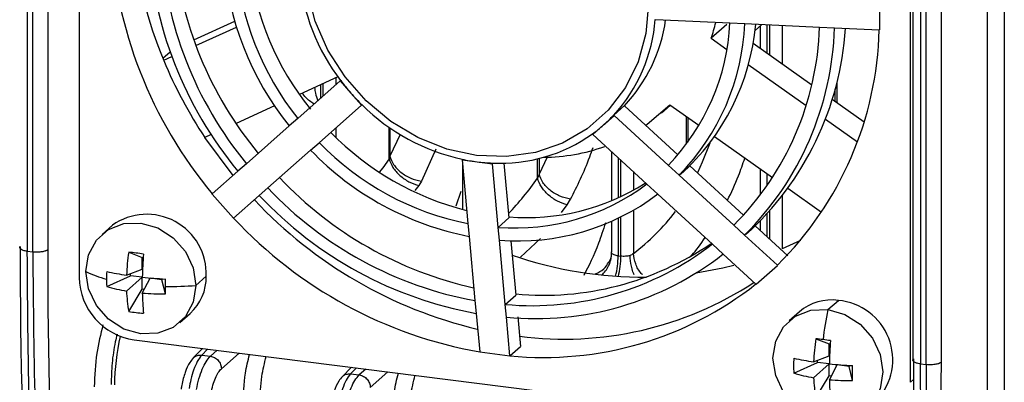
# Model space of a CAD drawing. Units: millimetres. Extents: x 4 to 416, y 4 to 293.
# Drawn here: x 369 to 377, y 223 to 226 of the extents above; entities that cross this region are included whole.
import ezdxf

# ---------------------------------------------------------------- set-up
doc = ezdxf.new("R2010")
doc.units = ezdxf.units.MM

msp = doc.modelspace()

# ---------------------------------------------------------------- linework, layer by layer
at = {"color": 7, "linetype": 'Continuous', "lineweight": 25}
for p, q in [((376.6839, 218.3666), (376.6839, 234.0976)), ((376.8118, 234.1162), (376.8118, 218.3852)), ((369.4219, 230.9669), (369.4219, 223.9482)), ((369.4639, 223.9429), (369.4639, 230.9616)), ((369.5776, 230.9778), (369.5776, 223.9589)), ((376.1202, 230.1437), (376.1202, 223.1239)), ((376.3334, 230.1266), (376.3334, 223.108)), ((376.1777, 230.1157), (376.1777, 223.0971)), ((376.2196, 223.0918), (376.2196, 230.1104)), ((369.8142, 229.2497), (369.8142, 223.75)), ((376.1023, 222.9578), (376.1023, 228.4575)), ((375.8684, 225.8523), (375.8684, 225.6219)), ((370.6816, 225.5458), (370.9907, 225.6867)), ((374.1764, 225.7009), (374.7368, 225.6747)), ((374.712, 225.6623), (374.5942, 225.5584)), ((374.7368, 225.6747), (374.8498, 225.6695)), ((374.8498, 225.6695), (375.4145, 225.6431)), ((374.9265, 225.6173), (374.9788, 225.6634)), ((374.9664, 225.6526), (374.9664, 225.4822)), ((375.0167, 225.6617), (375.0167, 225.4466)), ((375.0374, 225.432), (375.0374, 225.6607)), ((375.1327, 225.6562), (375.1327, 225.3645)), ((370.6976, 225.5028), (371.0042, 225.6426)), ((375.4145, 225.6431), (375.5274, 225.6378)), ((375.5274, 225.6378), (375.8661, 225.622)), ((375.8684, 225.6219), (375.8662, 225.6221)), ((374.5942, 225.5584), (374.7134, 225.474)), ((374.9118, 225.5209), (375.3548, 225.2073)), ((370.5032, 225.4546), (370.4479, 225.4058)), ((370.4537, 225.3917), (370.5159, 225.42)), ((374.8754, 225.3593), (375.3123, 225.05)), ((371.789, 225.2355), (371.4679, 224.9524)), ((371.7715, 225.2667), (371.4801, 225.1339)), ((371.6388, 225.2062), (371.6388, 225.1031)), ((371.6595, 225.1213), (371.6595, 225.2156)), ((371.7548, 225.2591), (371.7548, 225.2053)), ((371.7924, 225.2385), (371.789, 225.2355)), ((371.789, 225.2355), (371.8698, 225.1438)), ((375.545, 225.2213), (375.545, 225.0726)), ((371.8698, 225.1438), (371.9506, 225.0521)), ((375.5331, 225.0811), (375.5331, 225.1752)), ((371.9541, 225.0552), (371.9506, 225.0521)), ((375.5105, 225.0971), (375.751, 224.9269)), ((371.2919, 225.0481), (371.0011, 224.9154)), ((371.6296, 224.769), (371.9506, 225.0521)), ((373.9386, 225.0493), (373.858, 224.9782)), ((373.942, 225.0454), (373.9386, 225.0493)), ((373.942, 225.0454), (374.3429, 224.6778)), ((374.2178, 224.9923), (374.2849, 225.0515)), ((374.5016, 224.8981), (374.2824, 225.0533)), ((371.4679, 224.9524), (371.4032, 224.8953)), ((373.7806, 224.9031), (373.8615, 224.9744)), ((373.858, 224.9782), (373.8615, 224.9744)), ((374.2706, 224.5993), (373.8615, 224.9744)), ((374.4071, 224.7575), (374.4071, 224.965)), ((374.419, 224.9566), (374.419, 224.7736)), ((375.4586, 224.9464), (375.7002, 224.7754)), ((371.4032, 224.8953), (371.0797, 224.6099)), ((371.7548, 224.8794), (371.7548, 224.8115)), ((372.1585, 224.6464), (372.1585, 224.8859)), ((372.1645, 224.8817), (372.1645, 224.6678)), ((372.2427, 224.831), (372.1645, 224.6678)), ((373.6964, 224.8356), (373.6998, 224.8318)), ((373.6998, 224.8318), (373.7806, 224.9031)), ((373.6998, 224.8318), (374.109, 224.4566)), ((370.8137, 224.83), (370.7655, 224.8081)), ((370.9784, 224.5205), (370.7655, 224.8081)), ((371.5649, 224.7119), (371.6296, 224.769)), ((375.0583, 224.5041), (374.6201, 224.8143)), ((371.2414, 224.4266), (371.5649, 224.7119)), ((372.5126, 224.7196), (372.4027, 224.4776)), ((373.8405, 224.7028), (373.8405, 224.3297)), ((371.0797, 224.6099), (371.015, 224.5529)), ((372.7109, 224.6438), (372.7109, 224.639)), ((372.7109, 224.639), (372.755, 224.1574)), ((372.7109, 224.639), (372.8252, 224.6246)), ((372.8252, 224.6246), (372.9395, 224.6102)), ((372.9395, 224.615), (372.9395, 224.6102)), ((372.9836, 224.1286), (372.9395, 224.6102)), ((373.0262, 224.6144), (373.0641, 224.1998)), ((373.2811, 224.4998), (373.2811, 224.647)), ((373.3552, 224.6595), (373.2931, 224.531)), ((373.2931, 224.6499), (373.2931, 224.531)), ((373.8908, 224.6567), (373.8908, 224.3515)), ((373.9114, 224.3611), (373.9114, 224.6378)), ((371.015, 224.5529), (370.821, 224.3818)), ((372.7145, 224.5992), (372.7145, 224.2648)), ((374.0067, 224.5504), (374.0067, 224.4099)), ((374.3531, 224.5236), (374.2706, 224.5993)), ((374.4336, 224.5947), (374.3532, 224.5238)), ((374.4336, 224.5947), (374.8398, 224.2223)), ((374.9664, 224.5691), (374.9664, 224.3734)), ((375.0167, 224.5335), (375.0167, 224.4423)), ((372.4027, 224.4776), (372.3835, 224.4454)), ((374.7655, 224.1456), (374.3531, 224.5236)), ((371.1767, 224.3696), (371.2414, 224.4266)), ((372.3835, 224.4454), (372.3545, 224.4068)), ((372.7015, 224.3997), (372.6641, 224.2903)), ((374.109, 224.4566), (374.1914, 224.381)), ((375.4286, 224.2419), (375.1741, 224.4221)), ((370.8196, 224.3806), (370.8212, 224.382)), ((370.8196, 224.3806), (370.9813, 224.1973)), ((370.9826, 224.1984), (371.1767, 224.3696)), ((373.5059, 224.2984), (373.5315, 224.3413)), ((374.1914, 224.381), (374.6038, 224.003)), ((375.1327, 224.3673), (375.1327, 223.9664)), ((373.4618, 224.2417), (373.5059, 224.2984)), ((374.0067, 224.2577), (374.0067, 223.932)), ((375.0374, 224.0412), (375.0374, 224.2534)), ((370.9813, 224.1973), (370.9826, 224.1984)), ((372.9838, 224.1289), (373.0641, 224.1998)), ((373.8405, 224.1739), (373.8405, 223.9435)), ((373.8908, 224.1968), (373.8908, 223.9135)), ((373.9114, 223.9109), (373.9114, 224.2068)), ((374.9664, 224.178), (374.9664, 224.1062)), ((375.0167, 224.2307), (375.0167, 224.0601)), ((370.0659, 224.1455), (369.9874, 224.0762)), ((372.755, 224.1574), (372.7638, 224.0603)), ((372.9925, 224.0315), (372.9836, 224.1286)), ((374.8479, 224.07), (374.7655, 224.1456)), ((374.9284, 224.1411), (374.848, 224.0702)), ((374.9284, 224.1411), (375.1757, 223.9143)), ((372.7638, 224.0603), (372.8082, 223.575)), ((373.0369, 223.5462), (372.9925, 224.0315)), ((373.0799, 224.028), (373.1174, 223.6174)), ((373.1536, 223.9029), (373.3033, 224.0442)), ((375.0952, 223.8433), (374.8479, 224.07)), ((375.2691, 224.0297), (375.1327, 223.9664)), ((369.4219, 223.9482), (369.4639, 223.9429)), ((370.1893, 223.9415), (370.2911, 223.9021)), ((374.6038, 224.003), (374.6862, 223.9274)), ((370.2911, 223.9021), (370.2985, 223.9012)), ((370.2911, 223.8118), (370.2911, 223.9021)), ((373.8908, 223.9135), (373.9114, 223.9109)), ((374.6862, 223.9274), (374.9335, 223.7007)), ((370.1727, 223.7675), (370.2911, 223.8118)), ((374.9352, 223.6991), (375.0969, 223.8417)), ((375.0969, 223.8417), (375.0952, 223.8433)), ((370.0228, 223.6828), (370.2015, 223.7628)), ((370.1727, 223.6471), (370.2911, 223.7515)), ((370.2015, 223.7628), (370.2015, 223.7782)), ((370.2911, 223.7515), (370.2015, 223.7628)), ((370.2911, 223.6612), (370.2911, 223.7515)), ((370.2921, 223.6321), (370.3509, 223.744)), ((370.4405, 223.7327), (370.3509, 223.744)), ((370.4405, 223.7402), (370.4405, 223.7327)), ((370.4669, 223.6268), (370.4405, 223.7327)), ((370.6971, 223.6905), (370.7756, 223.7598)), ((370.1893, 223.4939), (370.2911, 223.6612)), ((370.3064, 223.6593), (370.2911, 223.6612)), ((374.9352, 223.6991), (374.9337, 223.7009)), ((372.8082, 223.575), (372.8171, 223.478)), ((373.037, 223.5464), (373.1174, 223.6174)), ((375.4781, 223.5072), (375.5566, 223.5765)), ((373.0458, 223.4492), (373.0369, 223.5462)), ((375.2627, 223.4908), (375.1841, 223.4215)), ((370.5753, 223.4096), (370.6539, 223.4789)), ((372.8171, 223.478), (372.8438, 223.187)), ((373.0724, 223.1582), (373.0458, 223.4492)), ((373.1325, 223.4523), (373.153, 223.2293)), ((370.23, 223.2786), (375.6866, 222.5911)), ((375.3861, 223.2868), (375.4879, 223.2474)), ((370.7473, 223.2134), (370.6777, 223.1417)), ((370.7413, 223.1634), (370.7851, 223.2086)), ((370.8578, 223.1995), (370.8075, 223.1551)), ((373.0725, 223.1583), (373.153, 223.2293)), ((375.4879, 223.2474), (375.4953, 223.2465)), ((375.4879, 223.157), (375.4879, 223.2474)), ((370.7413, 223.1634), (370.8075, 223.1551)), ((370.8906, 223.0608), (371.0241, 223.1785)), ((372.8439, 223.185), (372.8439, 223.1872)), ((373.0726, 223.1562), (372.8439, 223.185)), ((373.0726, 223.1562), (373.0724, 223.1582)), ((375.3695, 223.1127), (375.4879, 223.157)), ((375.3982, 223.1081), (375.3982, 223.1235)), ((371.8732, 223.0716), (371.8037, 222.9998)), ((371.8672, 223.0216), (371.9111, 223.0668)), ((371.9838, 223.0576), (371.9334, 223.0132)), ((375.2196, 223.028), (375.3982, 223.1081)), ((375.3695, 222.9924), (375.4879, 223.0968)), ((375.4879, 223.0968), (375.3982, 223.1081)), ((375.4879, 223.0065), (375.4879, 223.0968)), ((375.4889, 222.9774), (375.5476, 223.0893)), ((375.6373, 223.078), (375.5476, 223.0893)), ((375.6373, 223.0855), (375.6373, 223.078)), ((375.6637, 222.9721), (375.6373, 223.078)), ((376.1777, 223.0971), (376.2196, 223.0918)), ((371.8672, 223.0216), (371.9334, 223.0132)), ((372.0166, 222.919), (372.15, 223.0367)), ((375.3861, 222.8392), (375.4879, 223.0065)), ((375.5031, 223.0045), (375.4879, 223.0065)), ((376.1023, 222.9578), (376.1254, 222.9782))]:
    msp.add_line(p, q, dxfattribs=at)
at = {"color": 7, "linetype": 'Continuous', "lineweight": 25, "flags": 128}
for points in [[(374.12, 225.8188), (374.1002, 225.5939), (374.0416, 225.3808), (373.9459, 225.186), (373.816, 225.0154), (373.6559, 224.8742), (373.4704, 224.7666), (373.2651, 224.696), (373.0464, 224.6645), (372.8208, 224.673), (372.5952, 224.7213), (372.3764, 224.808), (372.1712, 224.9303), (371.9857, 225.0846), (371.8255, 225.2662), (371.6957, 225.4695), (371.5999, 225.6884), (371.5413, 225.9163), (371.5216, 226.1462)], [(374.2824, 225.0533), (374.1102, 224.9071), (374.1004, 224.9002)], [(374.585, 224.7665), (374.527, 224.6216), (374.4919, 224.5412)], [(372.1585, 224.6464), (372.1101, 224.58), (372.0844, 224.5464)], [(369.8656, 223.7953), (369.8859, 223.9222), (369.945, 224.0316), (370.037, 224.1127), (370.1529, 224.1576), (370.2813, 224.1619), (370.4098, 224.1252), (370.5257, 224.0511), (370.6177, 223.9468), (370.6767, 223.8226), (370.6971, 223.6905)], [(370.6971, 223.6905), (370.6767, 223.5636), (370.6177, 223.4542), (370.5257, 223.3731), (370.4098, 223.3282), (370.2813, 223.3239), (370.1529, 223.3606), (370.037, 223.4347), (369.945, 223.539), (369.8859, 223.6632), (369.8656, 223.7953)], [(374.7672, 223.8412), (374.683, 223.8207), (374.4817, 223.7831)], [(375.4781, 222.6691), (375.3496, 222.7058), (375.2337, 222.78), (375.1417, 222.8842), (375.0827, 223.0085), (375.0623, 223.1405), (375.0827, 223.2675), (375.1417, 223.3768), (375.2337, 223.458), (375.3496, 223.5029), (375.4781, 223.5072)], [(375.4781, 223.5072), (375.6065, 223.4705), (375.7224, 223.3964), (375.8144, 223.2921), (375.8735, 223.1678), (375.8938, 223.0358), (375.8735, 222.9089), (375.8144, 222.7995), (375.7224, 222.7184), (375.6065, 222.6735), (375.4781, 222.6691)]]:
    msp.add_lwpolyline(points, dxfattribs=at)
at = {"color": 7, "linetype": 'Continuous', "lineweight": 25}
for centre, radius, start, end in [((373.3823, 226.5197), 3.336, 182.83253, 219.85201), ((373.4179, 226.6343), 3.2141, 185.70469, 202.74391), ((373.3106, 226.4522), 2.9791, 183.08101, 219.60356), ((373.2867, 226.4297), 2.8601, 183.1776, 219.50694), ((373.379, 226.5109), 2.8649, 185.29538, 219.50975), ((373.1671, 226.3171), 2.2652, 183.81332, 218.87131), ((373.1432, 226.2946), 2.1462, 183.98274, 218.70176), ((373.2442, 226.3792), 2.16, 186.8629, 218.91654), ((373.0236, 226.182), 1.5512, 185.22224, 217.46231), ((372.9743, 225.7908), 1.2005, 317.40063, 355.73506), ((373.0682, 225.8655), 1.1942, 316.83623, 351.87766), ((373.0754, 225.7564), 1.6635, 315.94019, 357.19541), ((373.0956, 225.7495), 1.7561, 315.74063, 357.39507), ((373.1981, 225.8214), 1.7409, 312.01987, 354.83633), ((373.2414, 226.0256), 1.4312, 340.94729, 345.88696), ((373.1966, 225.7152), 2.2191, 314.99299, 358.14267), ((373.2168, 225.7083), 2.3117, 314.87942, 358.25628), ((373.3118, 225.7839), 2.3043, 312.13179, 356.24554), ((373.2775, 225.6877), 2.5896, 314.58744, 358.54823), ((373.6358, 226.7166), 3.4469, 202.60608, 213.62196), ((373.0973, 226.2264), 1.6367, 217.12763, 221.4103), ((373.0973, 226.2263), 1.6367, 221.40895, 225.69161), ((373.0441, 226.1588), 1.5512, 225.35694, 257.59701), ((373.0368, 225.7464), 1.1245, 311.41074, 316.91138), ((373.267, 226.3522), 2.1591, 224.18358, 256.01167), ((373.0006, 225.814), 1.2005, 267.08418, 305.41861), ((373.0369, 225.7464), 1.1245, 305.90786, 311.40851), ((373.1708, 226.2634), 2.1462, 224.11749, 258.83639), ((373.1961, 226.2843), 2.2651, 223.94793, 259.00602), ((373.3144, 226.0807), 1.4219, 270.52608, 289.50462), ((372.9998, 226.008), 1.3944, 258.04123, 262.80673), ((372.9944, 225.9648), 1.3509, 262.80632, 267.67367), ((373.4215, 226.4821), 2.8779, 223.41403, 257.49143), ((371.4871, 225.7552), 2.1897, 315.95779, 325.0163), ((373.1954, 225.8873), 1.6847, 265.50699, 302.30355), ((373.3227, 226.3888), 2.8601, 223.3123, 259.64161), ((373.1108, 225.7876), 1.6635, 265.62375, 306.87896), ((373.6011, 226.6406), 3.3708, 223.12355, 256.69021), ((373.348, 226.4097), 2.9791, 223.21569, 259.73826), ((373.1329, 225.7824), 1.7561, 265.42418, 307.07861), ((372.9552, 225.3082), 1.7319, 307.38551, 322.25754), ((370.3254, 223.7771), 0.4506, 357.80208, 125.15187), ((373.424, 226.4724), 3.336, 222.96724, 259.98669), ((407.2916, 223.8064), 37.9226, 179.72998, 187.17861), ((403.0857, 223.7982), 33.5085, 179.72524, 187.85907), ((371.8167, 223.6985), 1.6454, 171.50679, 177.59841), ((369.4821, 217.8805), 6.1022, 82.29389, 83.3446), ((373.243, 225.7561), 2.2191, 264.67654, 307.82621), ((373.3254, 225.8638), 2.2481, 264.67393, 304.35308), ((373.6304, 223.6831), 3.339, 175.80187, 178.81058), ((373.265, 225.7508), 2.3117, 264.56297, 307.93983), ((374.0789, 226.7891), 3.0358, 250.98618, 270.50518), ((373.2463, 223.9155), 0.6445, 346.05182, 359.82431), ((373.2666, 223.9129), 0.6448, 346.16881, 359.82217), ((370.2279, 224.5416), 0.8296, 244.10502, 255.56253), ((370.9482, 223.7379), 0.9271, 176.49182, 179.98444), ((370.4886, 225.9357), 2.1911, 257.72698, 261.71253), ((370.2995, 223.759), 0.4854, 181.05871, 261.76054), ((370.8973, 223.7379), 0.8762, 179.98204, 183.60873), ((370.6406, 227.0731), 3.339, 264.00867, 267.01737), ((364.112, 223.6816), 6.3552, 0.00323, 0.51469), ((370.4077, 223.7524), 0.368, 311.98618, 1.14951), ((370.3575, 224.7583), 1.1264, 252.71331, 260.5584), ((371.2983, 223.6916), 1.1264, 182.26084, 190.10594), ((364.6212, 223.6816), 5.846, 359.46335, 0.0041), ((370.4995, 225.9086), 2.2269, 269.16759, 275.08979), ((373.3311, 225.7351), 2.5896, 264.27099, 308.2318), ((373.4803, 225.9106), 2.6265, 262.65796, 303.15393), ((372.4828, 223.6744), 2.1911, 181.10671, 185.09227), ((370.4292, 225.2718), 1.6454, 265.22084, 271.31245), ((375.5033, 223.2123), 0.368, 81.66973, 130.83306), ((375.5175, 223.1276), 0.4506, 317.66738, 85.01716), ((370.3573, 224.3798), 0.9017, 259.26168, 266.37681), ((377.6541, 223.0339), 2.2269, 167.72945, 173.65165), ((371.6971, 222.9329), 1.615, 166.67125, 179.81305), ((377.0135, 223.0438), 1.6454, 171.50679, 177.59841), ((374.7097, 217.4801), 5.846, 82.81514, 83.35589), ((374.6461, 216.9749), 6.3552, 82.30455, 82.81601), ((378.8271, 223.0284), 3.339, 175.80187, 178.81058), ((376.1195, 223.084), 0.9017, 176.44244, 183.55756), ((375.6853, 225.2809), 2.1911, 257.72698, 261.71253), ((414.3682, 222.9676), 38.2434, 179.75081, 186.91672), ((375.8374, 226.4184), 3.339, 264.00867, 267.01737), ((369.5617, 223.028), 6.1022, 359.47464, 0.52536), ((409.5782, 222.9354), 33.2453, 179.70255, 188.14509), ((375.5543, 224.1036), 1.1264, 252.71331, 260.5584), ((376.495, 223.0368), 1.1264, 182.26084, 190.10594), ((377.6796, 223.0197), 2.1911, 181.10671, 185.09227), ((375.626, 224.6171), 1.6454, 265.22084, 271.31245)]:
    msp.add_arc(centre, radius, start, end, dxfattribs=at)
for points, knots in [([(371.5909, 225.0608), (371.5681, 225.0771), (371.5318, 225.1031), (371.5098, 225.1327), (371.5017, 225.1437)], [0, 0, 0, 0, 0.628141, 1, 1, 1, 1]), ([(371.5944, 225.186), (371.5966, 225.1718), (371.6019, 225.1378), (371.613, 225.1051), (371.6195, 225.086)], [0, 0, 0, 0, 0.416189, 1, 1, 1, 1]), ([(373.5315, 224.3413), (373.5816, 224.4422), (373.6415, 224.5627), (373.6929, 224.7084), (373.7013, 224.7321)], [0, 0, 0, 0, 0.836897, 1, 1, 1, 1]), ([(372.1645, 224.6678), (372.1635, 224.6637), (372.1617, 224.6566), (372.1595, 224.6495), (372.1585, 224.6464)], [0, 0, 0, 0, 0.562988, 1, 1, 1, 1]), ([(374.7181, 224.3339), (374.7469, 224.3933), (374.7937, 224.4901), (374.8339, 224.6069), (374.8494, 224.652)], [0, 0, 0, 0, 0.613713, 1, 1, 1, 1]), ([(373.2931, 224.531), (373.2911, 224.5251), (373.2875, 224.5145), (373.2831, 224.5043), (373.2811, 224.4998)], [0, 0, 0, 0, 0.56207, 1, 1, 1, 1]), ([(373.795, 224.1627), (373.7775, 224.1094), (373.7248, 223.9481), (373.6686, 223.8383), (373.6311, 223.7648)], [0, 0, 0, 0, 0.330714, 1, 1, 1, 1]), ([(374.4365, 223.9092), (374.4401, 223.9125), (374.4796, 223.9492), (374.5167, 224.003), (374.5504, 224.0519)], [0, 0, 0, 0, 0.090349, 1, 1, 1, 1]), ([(369.4219, 223.9482), (369.4162, 223.9491), (369.4052, 223.9508), (369.3873, 223.9557), (369.3712, 223.9632), (369.3642, 223.9713), (369.3647, 223.9754), (369.3648, 223.976)], [0, 0, 0, 0, 0.174488, 0.335883, 0.639048, 0.945514, 1, 1, 1, 1]), ([(369.3648, 223.976), (369.3648, 223.9771), (369.3647, 223.9803), (369.3675, 223.9832), (369.3694, 223.9851)], [0, 0, 0, 0, 0.346402, 1, 1, 1, 1]), ([(369.7204, 219.0048), (369.6745, 219.3846), (369.5827, 220.1441), (369.4917, 221.3633), (369.4327, 222.628), (369.4255, 223.5082), (369.4219, 223.9482)], [0, 0, 0, 0, 0.25, 0.5, 0.75, 1, 1, 1, 1]), ([(369.5776, 223.9589), (369.5726, 223.956), (369.567, 223.9528), (369.5515, 223.9476), (369.5368, 223.9441), (369.516, 223.9418), (369.4924, 223.9407), (369.4753, 223.942), (369.4639, 223.9429)], [0, 0, 0, 0, 0.232831, 0.264493, 0.485399, 0.615627, 0.745856, 1, 1, 1, 1]), ([(369.4639, 223.9429), (369.4675, 223.5339), (369.4748, 222.7045), (369.5354, 221.4921), (369.6323, 220.2888), (369.733, 219.5274), (369.784, 219.1417)], [0, 0, 0, 0, 0.240085, 0.486779, 0.740085, 1, 1, 1, 1]), ([(373.8197, 223.8662), (373.8223, 223.8696), (373.8408, 223.8935), (373.8416, 223.9254), (373.8422, 223.9528)], [0, 0, 0, 0, 0.143684, 1, 1, 1, 1]), ([(373.8433, 223.9338), (373.8416, 223.9367), (373.8398, 223.9396), (373.8405, 223.9435), (373.8405, 223.9435)], [0, 0, 0, 0, 0.9970877, 1, 1, 1, 1]), ([(373.7197, 223.7788), (373.7423, 223.7888), (373.7857, 223.8081), (373.8087, 223.8474), (373.8197, 223.8662)], [0, 0, 0, 0, 0.521123, 1, 1, 1, 1]), ([(373.7673, 223.7701), (373.772, 223.774), (373.7882, 223.7878), (373.8092, 223.8172), (373.8359, 223.8673), (373.8404, 223.9076), (373.8433, 223.9338)], [0, 0, 0, 0, 0.09606, 0.333871, 0.566793, 1, 1, 1, 1]), ([(373.8908, 223.9135), (373.8856, 223.9143), (373.8749, 223.916), (373.8612, 223.9205), (373.8498, 223.9264), (373.8455, 223.9313), (373.8433, 223.9338)], [0, 0, 0, 0, 0.234649, 0.479465, 0.734552, 1, 1, 1, 1]), ([(373.9813, 223.9164), (373.9756, 223.9149), (373.9645, 223.912), (373.9461, 223.9098), (373.928, 223.9093), (373.9169, 223.9104), (373.9114, 223.9109)], [0, 0, 0, 0, 0.26545, 0.520537, 0.765353, 1, 1, 1, 1]), ([(374.0067, 223.932), (374.0029, 223.9283), (373.9961, 223.9218), (373.9858, 223.9181), (373.9813, 223.9164)], [0, 0, 0, 0, 0.563283, 1, 1, 1, 1]), ([(374.0114, 223.7713), (374.0084, 223.7786), (374, 223.7991), (373.9867, 223.8486), (373.9834, 223.8897), (373.9813, 223.9164)], [0, 0, 0, 0, 0.160269, 0.453841, 1, 1, 1, 1]), ([(374.0766, 223.7717), (374.0731, 223.7748), (374.0486, 223.7962), (374.0189, 223.8539), (374.0108, 223.906), (374.0067, 223.932)], [0, 0, 0, 0, 0.078805, 0.539403, 1, 1, 1, 1]), ([(369.9947, 223.3919), (369.9767, 223.3209), (369.9379, 223.1684), (369.9315, 223.0087), (369.9281, 222.9234)], [0, 0, 0, 0, 0.465814, 1, 1, 1, 1]), ([(370.1016, 223.321), (370.0968, 223.3021), (370.0795, 223.2338), (370.0604, 223.1004), (370.0575, 222.9947), (370.0561, 222.9419)], [0, 0, 0, 0, 0.161541, 0.581889, 1, 1, 1, 1]), ([(370.6793, 223.1433), (370.6698, 223.132), (370.644, 223.1014), (370.6148, 223.0345), (370.5946, 222.9609), (370.5871, 222.9161), (370.5855, 222.9067)], [0, 0, 0, 0, 0.1999, 0.54184, 0.90442, 1, 1, 1, 1]), ([(370.7413, 223.1634), (370.73, 223.1492), (370.7084, 223.1221), (370.6806, 223.055), (370.6595, 222.9837), (370.6503, 222.9335), (370.6459, 222.9099)], [0, 0, 0, 0, 0.29032, 0.5538048, 0.79038, 1, 1, 1, 1]), ([(370.679, 223.1416), (370.6801, 223.1431), (370.6868, 223.153), (370.7089, 223.163), (370.7305, 223.1633), (370.7413, 223.1634)], [0, 0, 0, 0, 0.080521, 0.54026, 1, 1, 1, 1]), ([(370.7019, 222.9029), (370.7076, 222.9304), (370.7194, 222.9864), (370.7447, 223.0582), (370.7745, 223.1188), (370.7961, 223.1426), (370.8075, 223.1551)], [0, 0, 0, 0, 0.244968, 0.500284, 0.736822, 1, 1, 1, 1]), ([(371.0541, 222.7809), (371.0566, 222.8635), (371.0606, 222.995), (371.0911, 223.1215), (371.1025, 223.1687)], [0, 0, 0, 0, 0.627509, 1, 1, 1, 1]), ([(371.182, 222.7996), (371.1843, 222.8676), (371.1882, 222.9873), (371.2167, 223.1028), (371.229, 223.1527)], [0, 0, 0, 0, 0.567983, 1, 1, 1, 1]), ([(376.1777, 223.0971), (376.172, 223.098), (376.161, 223.0997), (376.1431, 223.1045), (376.1269, 223.112), (376.1199, 223.1202), (376.1205, 223.1243), (376.1206, 223.1249)], [0, 0, 0, 0, 0.174225, 0.3356, 0.639058, 0.945525, 1, 1, 1, 1]), ([(376.1206, 223.1249), (376.1205, 223.126), (376.1204, 223.1292), (376.1233, 223.1321), (376.1252, 223.134)], [0, 0, 0, 0, 0.346443, 1, 1, 1, 1]), ([(376.4577, 218.3009), (376.4133, 218.6825), (376.3254, 219.4379), (376.2405, 220.6357), (376.187, 221.8503), (376.1808, 222.6844), (376.1777, 223.0971)], [0, 0, 0, 0, 0.257734, 0.510311, 0.757734, 1, 1, 1, 1]), ([(376.3334, 223.108), (376.3291, 223.1054), (376.32, 223.0997), (376.2992, 223.0943), (376.2783, 223.0913), (376.2597, 223.0899), (376.2395, 223.0899), (376.2264, 223.0911), (376.2197, 223.0918)], [0, 0, 0, 0, 0.200724, 0.433829, 0.563121, 0.700583, 0.846211, 1, 1, 1, 1]), ([(376.2197, 223.0918), (376.2238, 222.6516), (376.232, 221.7713), (376.2997, 220.5055), (376.4042, 219.2846), (376.5096, 218.5234), (376.5623, 218.1428)], [0, 0, 0, 0, 0.25, 0.5, 0.75, 1, 1, 1, 1]), ([(371.8053, 223.0014), (371.7958, 222.9902), (371.7699, 222.9596), (371.7408, 222.8927), (371.7206, 222.8191), (371.713, 222.7742), (371.7115, 222.7648)], [0, 0, 0, 0, 0.1999036, 0.5418642, 0.9044513, 1, 1, 1, 1]), ([(371.8672, 223.0216), (371.8559, 223.0073), (371.8343, 222.9802), (371.8066, 222.9131), (371.7855, 222.8419), (371.7762, 222.7917), (371.7719, 222.7681)], [0, 0, 0, 0, 0.29032, 0.553805, 0.79038, 1, 1, 1, 1]), ([(371.805, 222.9997), (371.806, 223.0012), (371.8128, 223.0112), (371.8349, 223.0212), (371.8565, 223.0214), (371.8672, 223.0216)], [0, 0, 0, 0, 0.08052, 0.54026, 1, 1, 1, 1]), ([(371.8279, 222.761), (371.8336, 222.7885), (371.8453, 222.8446), (371.8707, 222.9163), (371.9005, 222.977), (371.9221, 223.0007), (371.9334, 223.0132)], [0, 0, 0, 0, 0.244968, 0.500284, 0.736822, 1, 1, 1, 1]), ([(372.1801, 222.6391), (372.1826, 222.7216), (372.1866, 222.8531), (372.2171, 222.9797), (372.2285, 223.0268)], [0, 0, 0, 0, 0.627509, 1, 1, 1, 1]), ([(372.308, 222.6577), (372.3102, 222.7257), (372.3142, 222.8455), (372.3426, 222.961), (372.3549, 223.0109)], [0, 0, 0, 0, 0.567983, 1, 1, 1, 1])]:
    msp.add_open_spline(points, degree=3, knots=knots, dxfattribs=at)
for points in [[(372.1586, 224.6464), (372.1666, 224.6249), (372.1828, 224.5817), (372.2382, 224.52), (372.3081, 224.4697), (372.3584, 224.4535), (372.3835, 224.4454)], [(372.1645, 224.6678), (372.1721, 224.6462), (372.1872, 224.6031), (372.2456, 224.5432), (372.3208, 224.4965), (372.3754, 224.4839), (372.4027, 224.4776)], [(373.5059, 224.2984), (373.4808, 224.3065), (373.4305, 224.3227), (373.3606, 224.373), (373.3053, 224.4349), (373.2892, 224.4782), (373.2811, 224.4998)], [(373.5315, 224.3413), (373.5042, 224.3476), (373.4496, 224.3601), (373.3743, 224.4068), (373.3159, 224.4665), (373.3007, 224.5095), (373.2931, 224.531)], [(370.8075, 223.1551), (370.8183, 223.1523), (370.8399, 223.1469), (370.8672, 223.124), (370.8866, 223.0939), (370.8893, 223.0719), (370.8906, 223.0608)], [(370.8118, 222.8761), (370.8162, 222.8966), (370.825, 222.9377), (370.8443, 222.9911), (370.8664, 223.035), (370.8826, 223.0522), (370.8906, 223.0608)], [(371.9334, 223.0132), (371.9442, 223.0105), (371.9658, 223.005), (371.9932, 222.9821), (372.0125, 222.9521), (372.0152, 222.93), (372.0166, 222.9189)]]:
    msp.add_open_spline(points, degree=3, dxfattribs=at)

doc.saveas('drawing.dxf')
